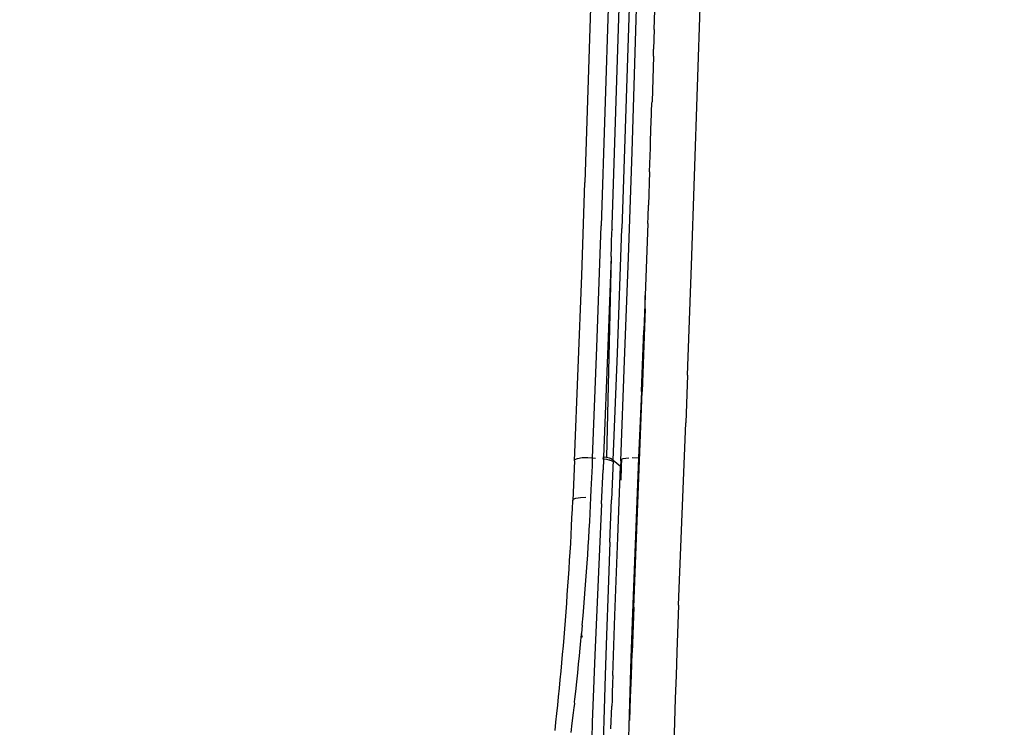
# Model space of a CAD drawing. Units: millimetres. Extents: x 2301 to 7584, y 373 to 4184.
# Drawn here: x 2916 to 3057, y 3517 to 3618 of the extents above; entities that cross this region are included whole.
import ezdxf

# ---------------------------------------------------------------- set-up
doc = ezdxf.new("R2010")
doc.units = ezdxf.units.MM
doc.styles.get("Standard").update_dxf_attribs({"font": 'arial.ttf'})
doc.dimstyles.new('ISO-25', dxfattribs={"dimtxt": 30, "dimasz": 20, "dimexe": 1.25, "dimexo": 0.625, "dimtad": 1, "dimdec": 0, "dimtxsty": 'Standard', "dimcen": 2.5, "dimadec": 0, "dimazin": 0, "dimtfac": 1, "dimtdec": 0, "dimtmove": 0, "dimatfit": 3, "dimfxl": 1, "dimarcsym": 0})

# ---------------------------------------------------------------- blocks, each defined once
blk = doc.blocks.new('*D7')
at = {"color": 0, "lineweight": -2, "transparency": 16777216}
for p, q in [((3209.99, 3758.37), (2813.91, 3758.37)), ((2815.16, 3298.61), (2815.16, 3738.37)), ((3208.47, 3278.61), (2813.91, 3278.61))]:
    blk.add_line(p, q, dxfattribs=at)
at = {"color": 0, "transparency": 16777216}
for points in [[(2811.83, 3738.37), (2818.5, 3738.37), (2815.16, 3758.37)], [(2811.83, 3298.61), (2818.5, 3298.61), (2815.16, 3278.61)]]:
    blk.add_solid(points, dxfattribs=at)
at = {"layer": 'Defpoints', "color": 0, "transparency": 16777216}
for p in [(2815.16, 3758.37), (3210.62, 3758.37), (3209.09, 3278.61)]:
    blk.add_point(p, dxfattribs=at)
at = {"color": 0, "transparency": 16777216, "insert": (2799.22, 3518.49), "char_height": 30, "attachment_point": 5, "rotation": 90}
blk.add_mtext('480', dxfattribs=at)
blk = doc.blocks.new('*D9')
at = {"color": 0, "lineweight": -2, "transparency": 16777216}
for p, q in [((3203.72, 3758.37), (2695.5, 3758.37)), ((2696.75, 2713.42), (2696.75, 3738.37)), ((2989.26, 2693.42), (2695.5, 2693.42))]:
    blk.add_line(p, q, dxfattribs=at)
at = {"color": 0, "transparency": 16777216}
for points in [[(2693.42, 3738.37), (2700.08, 3738.37), (2696.75, 3758.37)], [(2693.42, 2713.42), (2700.08, 2713.42), (2696.75, 2693.42)]]:
    blk.add_solid(points, dxfattribs=at)
at = {"layer": 'Defpoints', "color": 0, "transparency": 16777216}
for p in [(2696.75, 3758.37), (3204.35, 3758.37), (2989.89, 2693.42)]:
    blk.add_point(p, dxfattribs=at)
at = {"color": 0, "transparency": 16777216, "insert": (2680.81, 3225.9), "char_height": 30, "attachment_point": 5, "rotation": 90}
blk.add_mtext('1065', dxfattribs=at)

msp = doc.modelspace()

# ---------------------------------------------------------------- linework, layer by layer
for p, q in [((3003.68, 3599.09), (3005.69, 3663.01)), ((2999.03, 3661.44), (2996.92, 3594.7)), ((3001.55, 3659.75), (2999.26, 3588.48)), ((3012.19, 3582.82), (3014.6, 3655.02)), ((3000.83, 3588.6), (3002.89, 3652.82)), ((3003.31, 3621.33), (3002.38, 3592.28)), ((3006.84, 3616.64), (3006.96, 3619.41)), ((3006.84, 3616.64), (3006.75, 3613.81)), ((3006.75, 3612.82), (3006.75, 3613.81)), ((3006.75, 3612.82), (3006.54, 3606.24)), ((3006.47, 3604.9), (3006.5, 3606)), ((3006.5, 3606), (3006.54, 3606.24)), ((3006.43, 3602.95), (3006.47, 3604.9)), ((3006.31, 3599.99), (3006.39, 3602.71)), ((3006.39, 3602.71), (3006.43, 3602.95)), ((3006.18, 3596.22), (3006.32, 3599.66)), ((3006.32, 3599.66), (3006.31, 3599.99)), ((3003.16, 3583.94), (3003.68, 3599.09)), ((3006.18, 3596.22), (3006.02, 3591.43)), ((2996.46, 3581.39), (2996.92, 3594.7)), ((3002.38, 3592.28), (3002.23, 3588.12)), ((3005.99, 3589.78), (3006.02, 3591.43)), ((3005.93, 3588.81), (3005.99, 3589.78)), ((2998.65, 3571.08), (2999.26, 3588.48)), ((3000.81, 3588.03), (3000.83, 3588.6)), ((3000.81, 3588.03), (3000.81, 3587.95)), ((3001.59, 3570.27), (3002.23, 3588.12)), ((3005.93, 3588.81), (3005.55, 3578.52)), ((3000.75, 3586.34), (3000.79, 3587.3)), ((3000.79, 3587.47), (3000.81, 3587.95)), ((3000.79, 3587.3), (3000.79, 3587.47)), ((3000.68, 3584.12), (3000.72, 3585.49)), ((3000.72, 3585.49), (3000.75, 3586.15)), ((3000.75, 3586.15), (3000.75, 3586.34)), ((3000.68, 3584.12), (3000.01, 3555.34)), ((3000.68, 3584.12), (3000.22, 3571.25)), ((3002.62, 3569.16), (3003.16, 3583.94)), ((3011.63, 3567.11), (3012.19, 3582.82)), ((2995.96, 3568.1), (2996.46, 3581.39)), ((3005.55, 3578.52), (3005.36, 3573.5)), ((3005.54, 3576.61), (3005.55, 3578.52)), ((3005.54, 3576.61), (3005.12, 3564.75)), ((3005.02, 3564.76), (3005.36, 3573.5)), ((2998.03, 3555.24), (2998.65, 3571.08)), ((3000.22, 3571.25), (2999.6, 3555.4)), ((3000.98, 3554.92), (3001.59, 3570.27)), ((3002.06, 3554.83), (3002.62, 3569.16)), ((2995.43, 3554.82), (2995.96, 3568.1)), ((3011.63, 3567.11), (3011.37, 3560.29)), ((3003.93, 3533.87), (3005.12, 3564.75)), ((3005.02, 3564.76), (3004.62, 3555.24)), ((3005.02, 3564.76), (3005.12, 3564.75)), ((3010.35, 3534.14), (3011.37, 3560.29)), ((2995.43, 3554.82), (2995.19, 3549.12)), ((2995.43, 3554.82), (2995.49, 3555)), ((2995.49, 3555), (2995.86, 3555.17)), ((2995.86, 3555.17), (2996.53, 3555.28)), ((2996.53, 3555.28), (2997.32, 3555.3)), ((2997.32, 3555.3), (2998.03, 3555.24)), ((2997.99, 3554.11), (2998.03, 3555.24)), ((2998.03, 3555.24), (2998.46, 3555.21)), ((2999.6, 3555.35), (2999.5, 3555.13)), ((2999.5, 3555.13), (2999.59, 3555.12)), ((2999.59, 3555.12), (2999.53, 3553.51)), ((2999.6, 3555.35), (2999.59, 3555.12)), ((2999.59, 3555.12), (3000, 3555.06)), ((2999.6, 3555.4), (3000.01, 3555.34)), ((2999.6, 3555.35), (2999.6, 3555.4)), ((3000, 3555.06), (3000.37, 3554.98)), ((3000.01, 3555.34), (3000.38, 3555.25)), ((3000.37, 3554.98), (3000.48, 3554.94)), ((3000.38, 3555.25), (3000.68, 3555.15)), ((3000.48, 3554.94), (3000.49, 3555.02)), ((3000.48, 3554.94), (3000.67, 3554.87)), ((3000.67, 3554.87), (3000.87, 3554.76)), ((3000.68, 3555.15), (3000.88, 3555.03)), ((3000.98, 3554.92), (3000.74, 3549.25)), ((3000.88, 3555.03), (3000.98, 3554.92)), ((3000.98, 3554.92), (3002.03, 3554.08)), ((3002.06, 3554.83), (3002.03, 3554.08)), ((3002.06, 3554.83), (3002.18, 3555.05)), ((3002.18, 3555.05), (3002.14, 3553.99)), ((3002.18, 3555.05), (3002.42, 3555.14)), ((3002.42, 3555.14), (3002.78, 3555.22)), ((3002.78, 3555.22), (3003.22, 3555.27)), ((3003.71, 3555.29), (3004.62, 3555.24)), ((3004.62, 3555.24), (3004.52, 3552.77)), ((2997.84, 3550.69), (2997.99, 3554.11)), ((2999.32, 3548.66), (2999.53, 3553.51)), ((3001.63, 3543.85), (3002.03, 3554.08)), ((3002.06, 3554.06), (3002.14, 3553.99)), ((3002.14, 3553.99), (3002.06, 3552.06)), ((3002.14, 3553.99), (3002.16, 3553.97)), ((3004.52, 3552.77), (3004.11, 3542.88)), ((2997.79, 3549.55), (2997.84, 3550.69)), ((2995.13, 3547.89), (2995.19, 3549.12)), ((2995.19, 3549.12), (2995.25, 3549.31)), ((2995.24, 3549.1), (2995.19, 3549.12)), ((2995.25, 3549.31), (2995.62, 3549.48)), ((2995.62, 3549.48), (2996.28, 3549.59)), ((2996.28, 3549.59), (2997.07, 3549.61)), ((2997.73, 3548.42), (2997.79, 3549.55)), ((2999.32, 3548.66), (2998.34, 3526.97)), ((3000.5, 3543.15), (3000.74, 3549.25)), ((2995.07, 3546.66), (2995.13, 3547.89)), ((2997.61, 3546.11), (2997.67, 3547.27)), ((2997.67, 3547.27), (2997.73, 3548.42)), ((2995.01, 3545.44), (2995.07, 3546.66)), ((2997.55, 3544.94), (2997.61, 3546.11)), ((2994.94, 3544.21), (2995.01, 3545.44)), ((2997.48, 3543.76), (2997.55, 3544.94)), ((2994.81, 3541.75), (2994.88, 3542.98)), ((2994.88, 3542.98), (2994.94, 3544.21)), ((2997.4, 3542.56), (2997.48, 3543.76)), ((3000.5, 3543.15), (3000.25, 3536.35)), ((3001.22, 3532.66), (3001.63, 3543.85)), ((3004.11, 3542.88), (3003.74, 3533.05)), ((2994.73, 3540.53), (2994.81, 3541.75)), ((2997.32, 3541.36), (2997.4, 3542.56)), ((2994.65, 3539.3), (2994.73, 3540.53)), ((2997.15, 3538.91), (2997.24, 3540.14)), ((2997.24, 3540.14), (2997.32, 3541.36)), ((2994.57, 3538.08), (2994.65, 3539.3)), ((2997.06, 3537.67), (2997.15, 3538.91)), ((2994.49, 3536.85), (2994.57, 3538.08)), ((2996.97, 3536.42), (2997.06, 3537.67)), ((2994.4, 3535.63), (2994.49, 3536.85)), ((2996.87, 3535.16), (2996.97, 3536.42)), ((3000.25, 3536.35), (3000.02, 3529.83)), ((2994.22, 3533.19), (2994.32, 3534.41)), ((2994.32, 3534.41), (2994.4, 3535.63)), ((2996.76, 3533.88), (2996.87, 3535.16)), ((2994.13, 3531.97), (2994.22, 3533.19)), ((2996.65, 3532.6), (2996.76, 3533.88)), ((3003.74, 3533.05), (3003.51, 3526.58)), ((3003.93, 3533.87), (3003.7, 3527.35)), ((3010.35, 3534.14), (3010.1, 3527.43)), ((2994.03, 3530.75), (2994.13, 3531.97)), ((2996.54, 3531.3), (2996.65, 3532.6)), ((3000.93, 3524.05), (3001.22, 3532.66)), ((2993.93, 3529.53), (2994.03, 3530.75)), ((2996.54, 3531.3), (2996.43, 3530.08)), ((2993.83, 3528.31), (2993.93, 3529.53)), ((2996.24, 3527.99), (2996.33, 3529.02)), ((2996.33, 3529.02), (2996.42, 3529.99)), ((2996.42, 3529.99), (2996.43, 3530.08)), ((2996.58, 3529.5), (2996.42, 3529.99)), ((3000.02, 3529.83), (2999.83, 3524.05)), ((2993.72, 3527.1), (2993.83, 3528.31)), ((2996.13, 3526.88), (2996.24, 3527.99)), ((3003.59, 3524.09), (3003.7, 3527.35)), ((3010.1, 3527.43), (3009.98, 3524.09)), ((2993.61, 3525.88), (2993.72, 3527.1)), ((2996.01, 3525.7), (2996.13, 3526.88)), ((2998.34, 3526.97), (2998.24, 3524.57)), ((3003.51, 3526.58), (3003.35, 3521.7)), ((2993.39, 3523.45), (2993.5, 3524.67)), ((2993.5, 3524.67), (2993.61, 3525.88)), ((2995.89, 3524.46), (2996.01, 3525.7)), ((2998.24, 3524.57), (2998.14, 3522.18)), ((2993.27, 3522.24), (2993.39, 3523.45)), ((2995.6, 3521.76), (2995.75, 3523.14)), ((2995.75, 3523.14), (2995.89, 3524.46)), ((2999.83, 3524.05), (2999.68, 3519.25)), ((3000.93, 3524.05), (3000.89, 3522.92)), ((3003.48, 3520.85), (3003.59, 3524.09)), ((3009.98, 3524.09), (3009.87, 3520.76)), ((2993.15, 3521.03), (2993.27, 3522.24)), ((2995.49, 3520.68), (2995.6, 3521.76)), ((2998.14, 3522.18), (2998.05, 3519.79)), ((3000.83, 3521.69), (3000.82, 3521.31)), ((3000.88, 3522.85), (3000.83, 3521.69)), ((3000.89, 3522.92), (3000.88, 3522.85)), ((3003.35, 3521.7), (3003.21, 3516.88)), ((2993.03, 3519.82), (2993.15, 3521.03)), ((2995.45, 3520.31), (2995.49, 3520.68)), ((2995.46, 3520.01), (2995.45, 3520.31)), ((3000.81, 3520.54), (3000.76, 3519.68)), ((3000.82, 3521.31), (3000.81, 3520.54)), ((3003.37, 3517.6), (3003.48, 3520.85)), ((3009.87, 3520.76), (3009.76, 3517.44)), ((2992.9, 3518.61), (2993.03, 3519.82)), ((2995.27, 3518.73), (2995.36, 3519.5)), ((2995.36, 3519.5), (2995.46, 3520.01)), ((2998.05, 3519.79), (2997.97, 3517.4)), ((2999.68, 3519.25), (2999.55, 3514.47)), ((3000.64, 3516.41), (3000.76, 3519.68)), ((2992.77, 3517.4), (2992.9, 3518.61)), ((2995.11, 3517.26), (2995.27, 3518.73)), ((2992.64, 3516.2), (2992.77, 3517.4)), ((2994.95, 3515.89), (2995.11, 3517.26)), ((2997.97, 3517.4), (2997.89, 3515.01)), ((3003.21, 3516.88), (3003.11, 3513.27)), ((3009.76, 3517.44), (3009.67, 3514.14))]:
    msp.add_line(p, q)

# ---------------------------------------------------------------- dimensions: what is measured, and where the dimension line sits
at = {"color": 252, "true_color": 0x939598}
for base, p1, p2, picture, middle in [((2696.75, 3758.37), (2989.89, 2693.42), (3204.35, 3758.37), '*D9', (2680.81, 3225.9)), ((2815.16, 3758.37), (3209.09, 3278.61), (3210.62, 3758.37), '*D7', (2799.22, 3518.49))]:
    dim = msp.add_linear_dim(base=base, p1=p1, p2=p2, angle=90, dimstyle='ISO-25', dxfattribs=at)
    dim.commit()
    dim.dimension.update_dxf_attribs({"geometry": picture, "text_midpoint": middle})

doc.saveas('drawing.dxf')
